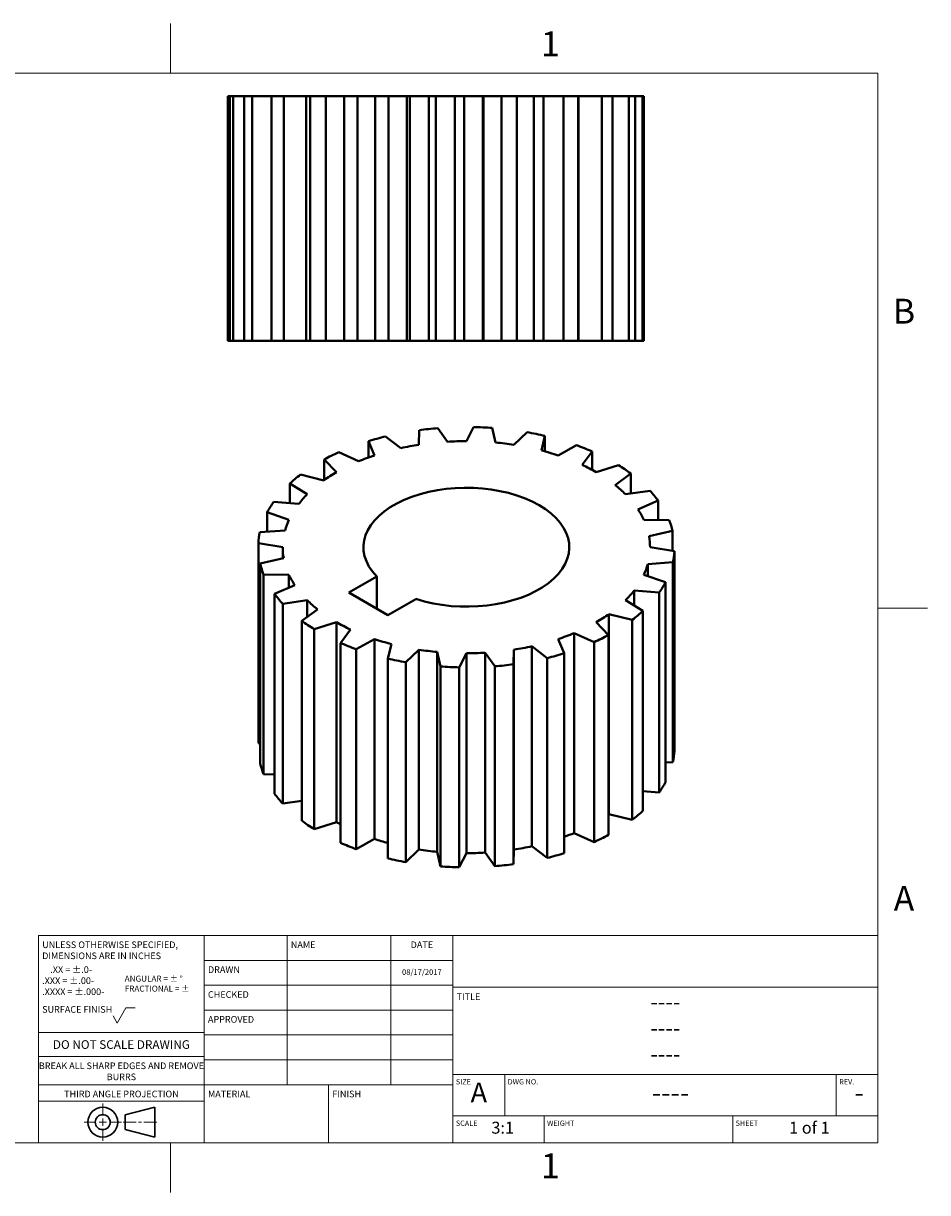
# Model space of a CAD drawing. Units: inches. Extents: x 0 to 11, y 0 to 8.5.
# Drawn here: x 4.4 to 11, y 0 to 8.5 of the extents above; entities that cross this region are included whole.
import ezdxf

# ---------------------------------------------------------------- set-up
doc = ezdxf.new("R2010")
doc.units = ezdxf.units.IN
doc.header["$LTSCALE"] = 0.5
doc.header["$MEASUREMENT"] = 0
for name, color, linetype, lineweight in [('BORDER_FRAME', 7, 'Continuous', 15), ('BORDER_ZONES', 7, 'Continuous', 15), ('TITLE_BLOCK', 7, 'Continuous', 15), ('Visible', 7, 'Continuous', 40)]:
    doc.layers.add(name, color=color, linetype=linetype, lineweight=lineweight)
doc.styles.add('Onshape-Standard', font='NotoSans-Regular.ttf')
doc.styles.add('Onshape-Standard-Fields', font='txt')

msp = doc.modelspace()

# ---------------------------------------------------------------- linework, layer by layer
at = {"layer": 'BORDER_FRAME'}
for p, q in [((0.38, 8.12), (10.62, 8.12)), ((10.62, 8.12), (10.62, 0.38)), ((10.62, 0.38), (0.38, 0.38))]:
    msp.add_line(p, q, dxfattribs=at)
at = {"layer": 'BORDER_ZONES'}
for p, q in [((5.5, 8.12), (5.5, 8.481)), ((10.62, 4.25), (10.981, 4.25)), ((5.5, 0.38), (5.5, 0.019))]:
    msp.add_line(p, q, dxfattribs=at)
at = {"layer": 'TITLE_BLOCK'}
for p, q in [((4.545, 0.38), (4.545, 1.88)), ((4.545, 1.88), (5.745, 1.88)), ((5.745, 0.38), (5.745, 1.88)), ((5.745, 1.88), (7.545, 1.88)), ((6.345, 0.8), (6.345, 1.88)), ((7.095, 0.8), (7.095, 1.88)), ((7.545, 0.38), (7.545, 1.88)), ((7.545, 1.88), (10.62, 1.88)), ((5.745, 1.7), (7.545, 1.7)), ((5.745, 1.52), (7.545, 1.52)), ((7.545, 1.505), (10.62, 1.505)), ((5.115, 1.246), (5.178, 1.3552)), ((5.178, 1.3552), (5.244, 1.3552)), ((5.085, 1.298), (5.115, 1.246)), ((5.745, 1.34), (7.545, 1.34)), ((4.545, 1.178), (5.745, 1.178)), ((5.745, 1.16), (7.545, 1.16)), ((4.545, 1.004), (5.745, 1.004)), ((5.745, 0.98), (7.545, 0.98)), ((7.545, 0.875), (10.62, 0.875)), ((7.92, 0.575), (7.92, 0.875)), ((10.32, 0.575), (10.32, 0.875)), ((4.545, 0.8), (5.745, 0.8)), ((5.745, 0.8), (7.545, 0.8)), ((6.645, 0.38), (6.645, 0.8)), ((4.545, 0.68), (5.745, 0.68)), ((7.545, 0.575), (10.62, 0.575)), ((8.205, 0.38), (8.205, 0.575)), ((9.57, 0.38), (9.57, 0.575)), ((4.545, 0.38), (5.745, 0.38))]:
    msp.add_line(p, q, dxfattribs=at)
at = {"layer": 'TITLE_BLOCK', "lineweight": 15}
for p, q in [((5.01, 0.5828), (5.01, 0.6638)), ((4.956, 0.5288), (4.875, 0.5288)), ((5.037, 0.5288), (4.983, 0.5288)), ((5.01, 0.5558), (5.01, 0.5018)), ((5.064, 0.5288), (5.145, 0.5288)), ((5.253, 0.5288), (5.1585, 0.5288)), ((5.2908, 0.5288), (5.2692, 0.5288)), ((5.307, 0.5288), (5.4015, 0.5288)), ((5.01, 0.4748), (5.01, 0.3938))]:
    msp.add_line(p, q, dxfattribs=at)
at = {"layer": 'TITLE_BLOCK', "lineweight": 30}
for p, q in [((5.388, 0.6368), (5.172, 0.5828)), ((5.388, 0.4208), (5.388, 0.6368)), ((5.172, 0.5828), (5.172, 0.4748)), ((5.172, 0.4748), (5.388, 0.4208))]:
    msp.add_line(p, q, dxfattribs=at)
for radius in [0.108, 0.054]:
    msp.add_circle((5.01, 0.5288), radius, dxfattribs=at)
at = {"layer": 'Visible'}
for p, q in [((5.9289, 7.9552), (5.9157, 7.9552)), ((5.9157, 7.9552), (5.9157, 6.1835)), ((5.9289, 7.9552), (5.9289, 6.1835)), ((5.9289, 7.9552), (5.9538, 7.9552)), ((5.9538, 7.9552), (5.9538, 6.1835)), ((6.033, 7.9552), (5.9538, 7.9552)), ((6.033, 7.9552), (6.033, 6.1835)), ((6.033, 7.9552), (6.0919, 7.9552)), ((6.0919, 7.9552), (6.0919, 6.1835)), ((6.2317, 7.9552), (6.0919, 7.9552)), ((6.2317, 7.9552), (6.2317, 6.1835)), ((6.2317, 7.9552), (6.3206, 7.9552)), ((6.3206, 7.9552), (6.3206, 6.1835)), ((6.4814, 7.9552), (6.3206, 7.9552)), ((6.4814, 7.9552), (6.4814, 6.1835)), ((6.4814, 7.9552), (6.5115, 7.9552)), ((6.5115, 7.9552), (6.5115, 6.1835)), ((6.5115, 7.9552), (6.6244, 7.9552)), ((6.6244, 7.9552), (6.6244, 6.1835)), ((6.7568, 7.9552), (6.6244, 7.9552)), ((6.7568, 7.9552), (6.7568, 6.1835)), ((6.7568, 7.9552), (6.8533, 7.9552)), ((6.8533, 7.9552), (6.8533, 6.1835)), ((6.8533, 7.9552), (6.9825, 7.9552)), ((6.9825, 7.9552), (6.9825, 6.1835)), ((7.0774, 7.9552), (6.9825, 7.9552)), ((7.0774, 7.9552), (7.0774, 6.1835)), ((7.0774, 7.9552), (7.2113, 7.9552)), ((7.2113, 7.9552), (7.2113, 6.1835)), ((7.2113, 7.9552), (7.2339, 7.9552)), ((7.2339, 7.9552), (7.2339, 6.1835)), ((7.2339, 7.9552), (7.3705, 7.9552)), ((7.3705, 7.9552), (7.3705, 6.1835)), ((7.4216, 7.9552), (7.3705, 7.9552)), ((7.4216, 7.9552), (7.4216, 6.1835)), ((7.4216, 7.9552), (7.5583, 7.9552)), ((7.5583, 7.9552), (7.6272, 7.9552)), ((7.5583, 7.9552), (7.5583, 6.1835)), ((7.6272, 7.9552), (7.6272, 6.1835)), ((7.6272, 7.9552), (7.762, 7.9552)), ((7.7657, 7.9552), (7.762, 7.9552)), ((7.762, 7.9552), (7.762, 6.1835)), ((7.7657, 7.9552), (7.7657, 6.1835)), ((7.7657, 7.9552), (7.8959, 7.9552)), ((7.8959, 7.9552), (8.0065, 7.9552)), ((7.8959, 7.9552), (7.8959, 6.1835)), ((8.0065, 7.9552), (8.0065, 6.1835)), ((8.0065, 7.9552), (8.1303, 7.9552)), ((8.1303, 7.9552), (8.1303, 6.1835)), ((8.1303, 7.9552), (8.2012, 7.9552)), ((8.2012, 7.9552), (8.346, 7.9552)), ((8.2012, 7.9552), (8.2012, 6.1835)), ((8.346, 7.9552), (8.346, 6.1835)), ((8.346, 7.9552), (8.4503, 7.9552)), ((8.4503, 7.9552), (8.4503, 6.1835)), ((8.4503, 7.9552), (8.4534, 7.9552)), ((8.4534, 7.9552), (8.6224, 7.9552)), ((8.4534, 7.9552), (8.4534, 6.1835)), ((8.6224, 7.9552), (8.6224, 6.1835)), ((8.6224, 7.9552), (8.7001, 7.9552)), ((8.7001, 7.9552), (8.7001, 6.1835)), ((8.7001, 7.9552), (8.817, 7.9552)), ((8.817, 7.9552), (8.817, 6.1835)), ((8.817, 7.9552), (8.8629, 7.9552)), ((8.8629, 7.9552), (8.8629, 6.1835)), ((8.8629, 7.9552), (8.9165, 7.9552)), ((8.9165, 7.9552), (8.9165, 6.1835)), ((8.9165, 7.9552), (8.9274, 7.9552)), ((8.9274, 7.9552), (8.9274, 6.1835)), ((5.9289, 6.1835), (5.9157, 6.1835)), ((5.9289, 6.1835), (5.9538, 6.1835)), ((6.033, 6.1835), (5.9538, 6.1835)), ((6.033, 6.1835), (6.0919, 6.1835)), ((6.2317, 6.1835), (6.0919, 6.1835)), ((6.2317, 6.1835), (6.3206, 6.1835)), ((6.4814, 6.1835), (6.3206, 6.1835)), ((6.4814, 6.1835), (6.5115, 6.1835)), ((6.5115, 6.1835), (6.6244, 6.1835)), ((6.7568, 6.1835), (6.6244, 6.1835)), ((6.7568, 6.1835), (6.8533, 6.1835)), ((6.8533, 6.1835), (6.9825, 6.1835)), ((7.0774, 6.1835), (6.9825, 6.1835)), ((7.0774, 6.1835), (7.2113, 6.1835)), ((7.2113, 6.1835), (7.2339, 6.1835)), ((7.2339, 6.1835), (7.3705, 6.1835)), ((7.4216, 6.1835), (7.3705, 6.1835)), ((7.4216, 6.1835), (7.5583, 6.1835)), ((7.5583, 6.1835), (7.6272, 6.1835)), ((7.6272, 6.1835), (7.762, 6.1835)), ((7.7657, 6.1835), (7.762, 6.1835)), ((7.7657, 6.1835), (7.8959, 6.1835)), ((7.8959, 6.1835), (8.0065, 6.1835)), ((8.0065, 6.1835), (8.1303, 6.1835)), ((8.1303, 6.1835), (8.2012, 6.1835)), ((8.2012, 6.1835), (8.346, 6.1835)), ((8.346, 6.1835), (8.4503, 6.1835)), ((8.4503, 6.1835), (8.4534, 6.1835)), ((8.4534, 6.1835), (8.6224, 6.1835)), ((8.6224, 6.1835), (8.7001, 6.1835)), ((8.7001, 6.1835), (8.817, 6.1835)), ((8.817, 6.1835), (8.8629, 6.1835)), ((8.8629, 6.1835), (8.9165, 6.1835)), ((8.9165, 6.1835), (8.9274, 6.1835)), ((7.2979, 5.4312), (7.3016, 5.5372)), ((7.5053, 5.4533), (7.4364, 5.5515)), ((7.6421, 5.4574), (7.6931, 5.5592)), ((7.8523, 5.4477), (7.8297, 5.5529)), ((7.9862, 5.4312), (8.0811, 5.5219)), ((6.9333, 5.4574), (6.9333, 5.3392)), ((6.9773, 5.3545), (6.9333, 5.4574)), ((7.1677, 5.4069), (7.0571, 5.4914)), ((8.1849, 5.3905), (8.2103, 5.4954)), ((8.2103, 5.4954), (8.2103, 5.3838)), ((8.3068, 5.3545), (8.4392, 5.428)), ((6.8624, 5.3116), (6.7177, 5.3767)), ((8.4805, 5.2855), (8.5521, 5.3831)), ((8.5521, 5.3831), (8.5521, 5.2494)), ((6.6134, 5.3254), (6.6134, 5.1761)), ((6.7019, 5.2326), (6.6134, 5.3254)), ((8.5822, 5.2326), (8.743, 5.2837)), ((6.6102, 5.1739), (6.4412, 5.2152)), ((8.719, 5.1399), (8.8319, 5.2235)), ((8.8319, 5.2235), (8.8319, 5.079)), ((6.3635, 5.15), (6.3635, 5.0084)), ((6.4906, 5.0736), (6.3635, 5.15)), ((8.7935, 5.0736), (8.9717, 5.0989)), ((6.4284, 5.0032), (6.2466, 5.0178)), ((8.8841, 4.9636), (9.0306, 5.0275)), ((9.0306, 5.0275), (9.0306, 4.8872)), ((6.2007, 4.9433), (6.2007, 4.802)), ((6.3578, 4.8884), (6.2007, 4.9433)), ((8.9263, 4.8884), (9.1098, 4.8863)), ((6.3292, 4.8111), (6.1471, 4.7981)), ((8.9646, 4.7687), (9.1347, 4.8085)), ((9.1347, 4.8085), (9.1347, 4.6625)), ((6.1362, 4.7192), (6.1362, 3.2727)), ((6.3125, 4.6898), (6.1362, 4.7192)), ((6.3125, 4.6898), (6.3125, 4.6092)), ((8.9716, 4.6898), (9.1479, 4.6603)), ((9.1479, 4.6603), (9.1479, 3.2137)), ((6.3195, 4.6108), (6.1494, 4.571)), ((6.1494, 4.571), (6.1494, 3.1245)), ((8.9549, 4.5684), (9.1371, 4.5814)), ((9.1371, 4.5814), (9.1371, 3.1349)), ((6.1743, 4.4932), (6.1743, 3.0467)), ((6.3578, 4.4911), (6.1743, 4.4932)), ((6.3578, 4.4911), (6.3578, 4.3975)), ((8.9263, 4.4911), (9.0834, 4.4363)), ((8.9549, 4.5684), (8.9549, 4.4811)), ((6.4, 4.4159), (6.2535, 4.352)), ((6.791, 4.3617), (6.9931, 4.4785)), ((6.9931, 4.4785), (6.9931, 4.245)), ((9.0834, 4.4363), (9.0834, 2.9897)), ((6.2535, 4.352), (6.2535, 2.9055)), ((6.791, 4.3617), (7.0739, 4.1984)), ((8.8558, 4.3763), (9.0375, 4.3617)), ((8.8558, 4.3763), (8.8558, 4.2685)), ((9.0375, 4.3617), (9.0375, 2.9152)), ((6.4906, 4.306), (6.3124, 4.2806)), ((6.3124, 4.2806), (6.3124, 2.834)), ((6.5651, 4.2396), (6.4522, 4.1561)), ((6.4906, 4.306), (6.4906, 4.1845)), ((7.0739, 4.1984), (7.2761, 4.3151)), ((8.7935, 4.306), (8.9206, 4.2295)), ((6.4522, 4.1561), (6.4522, 2.7095)), ((6.7019, 4.147), (6.5411, 4.0958)), ((6.7019, 4.147), (6.7019, 2.7004)), ((8.5822, 4.147), (8.6708, 4.0542)), ((8.6739, 4.2057), (8.8429, 4.1644)), ((8.6739, 4.2057), (8.6739, 2.7591)), ((8.8429, 4.1644), (8.8429, 2.7178)), ((8.9206, 4.2295), (8.9206, 2.783)), ((6.5411, 4.0958), (6.5411, 2.6493)), ((6.8036, 4.094), (6.732, 3.9965)), ((8.4217, 4.068), (8.4217, 2.6214)), ((8.4217, 4.068), (8.5665, 4.0028)), ((6.732, 3.9965), (6.732, 2.5499)), ((6.9773, 4.025), (6.8449, 3.9516)), ((6.9773, 4.025), (6.9773, 2.5784)), ((7.0992, 3.989), (7.0738, 3.8841)), ((8.3068, 4.025), (8.3508, 3.9221)), ((8.5665, 4.0028), (8.5665, 2.5563)), ((8.6708, 4.0542), (8.6708, 2.6076)), ((6.8449, 3.9516), (6.8449, 2.505)), ((7.2979, 3.9483), (7.203, 3.8576)), ((7.2979, 3.9483), (7.2979, 2.5017)), ((7.4318, 3.9318), (7.4544, 3.8266)), ((7.4318, 3.9318), (7.4318, 2.4853)), ((7.6421, 3.9221), (7.591, 3.8204)), ((7.6421, 3.9221), (7.6421, 2.4756)), ((7.7788, 3.9262), (7.7788, 2.4797)), ((7.7788, 3.9262), (7.8477, 3.828)), ((7.9862, 3.9483), (7.9825, 3.8424)), ((7.9862, 3.9483), (7.9862, 2.5017)), ((8.1164, 3.9727), (8.227, 3.8881)), ((8.1164, 3.9727), (8.1164, 2.5261)), ((8.3508, 3.9221), (8.3508, 2.4755)), ((7.0738, 3.8841), (7.0738, 2.4375)), ((7.203, 3.8576), (7.203, 2.4111)), ((7.4544, 3.8266), (7.4544, 2.3801)), ((7.591, 3.8204), (7.591, 2.3738)), ((7.8477, 3.828), (7.8477, 2.3814)), ((7.9825, 3.8424), (7.9825, 2.3958)), ((8.227, 3.8881), (8.227, 2.4415)), ((6.1494, 3.2705), (6.1362, 3.2727)), ((9.0834, 3.131), (9.1371, 3.1349)), ((6.2535, 3.0458), (6.1743, 3.0467)), ((8.9206, 2.9246), (9.0375, 2.9152)), ((6.4522, 2.8539), (6.3124, 2.834)), ((8.6739, 2.7591), (8.8429, 2.7178)), ((6.7019, 2.7004), (6.5411, 2.6493)), ((6.9773, 2.5784), (6.8449, 2.505)), ((8.4217, 2.6214), (8.5665, 2.5563)), ((7.2979, 2.5017), (7.203, 2.4111)), ((7.4318, 2.4853), (7.4544, 2.3801)), ((7.6421, 2.4756), (7.591, 2.3738)), ((7.7788, 2.4797), (7.8477, 2.3814)), ((7.9862, 2.5017), (7.9825, 2.3958)), ((8.1164, 2.5261), (8.227, 2.4415))]:
    msp.add_line(p, q, dxfattribs=at)
for centre, major_axis, start_param, end_param in [((7.6421, 4.6898), (-1.5067, 0), 4.849298, 4.940293), ((7.6421, 4.6898), (-1.5067, 0), 4.587498, 4.678494), ((7.6421, 4.6898), (-1.5067, 0), 4.325699, 4.416694), ((7.6421, 4.6898), (-1.5067, 0), 5.111097, 5.202092), ((7.6421, 4.6898), (-1.3296, 0), 4.974188, 5.077202), ((7.6421, 4.6898), (-1.3296, 0), 4.712389, 4.815402), ((7.6421, 4.6898), (-1.3296, 0), 4.45059, 4.553603), ((7.6421, 4.6898), (-1.5067, 0), 4.0639, 4.154895), ((7.6421, 4.6898), (-1.5067, 0), 5.372897, 5.463892), ((7.6421, 4.6898), (-1.3296, 0), 5.235988, 5.339001), ((7.6421, 4.6898), (-1.3296, 0), 4.18879, 4.291804), ((7.6421, 4.6898), (-1.3296, 0), 3.926991, 4.030004), ((7.6421, 4.6898), (-1.5067, 0), 3.8021, 3.893095), ((7.6421, 4.6898), (-1.5067, 0), 5.634696, 5.725691), ((7.6421, 4.6898), (-1.3296, 0), 5.497787, 5.600801), ((7.6421, 4.6898), (-0.745, 0), 1.057249, 6.796733), ((7.6421, 4.6898), (-1.3296, 0), 3.665191, 3.768205), ((7.6421, 4.6898), (-1.5067, 0), 3.540301, 3.631296), ((7.6421, 4.6898), (-1.5067, 0), 5.896495, 5.987491), ((7.6421, 4.6898), (-1.3296, 0), 5.759587, 5.8626), ((7.6421, 4.6898), (-1.3296, 0), 3.403392, 3.506405), ((7.6421, 4.6898), (-1.3296, 0), 6.021386, 6.124399), ((7.6421, 4.6898), (-1.5067, 0), 3.278501, 3.369497), ((7.6421, 4.6898), (-1.5067, 0), 6.158295, 6.24929), ((7.6421, 4.6898), (-1.3296, 0), 3.141593, 3.244606), ((7.6421, 4.6898), (-1.3296, 0), 0, 0.103013), ((7.6421, 4.6898), (-1.5067, 0), 3.016702, 3.107697), ((7.6421, 4.6898), (-1.5067, 0), 0.136909, 0.227904), ((7.6421, 4.6898), (-1.3296, 0), 0.261799, 0.364813), ((7.6421, 4.6898), (-1.3296, 0), 2.879793, 2.982807), ((7.6421, 4.6898), (-1.5067, 0), 2.754903, 2.845898), ((7.6421, 4.6898), (-1.5067, 0), 0.398708, 0.489703), ((7.6421, 4.6898), (-1.3296, 0), 2.617994, 2.721007), ((7.6421, 4.6898), (-1.3296, 0), 0.523599, 0.626612), ((7.6421, 4.6898), (-1.5067, 0), 0.660508, 0.751503), ((7.6421, 4.6898), (-1.3296, 0), 0.785398, 0.888412), ((7.6421, 4.6898), (-1.3296, 0), 2.356194, 2.459208), ((7.6421, 4.6898), (-1.5067, 0), 2.493103, 2.584098), ((7.6421, 4.6898), (-1.3296, 0), 2.094395, 2.197408), ((7.6421, 4.6898), (-1.5067, 0), 0.922307, 1.013302), ((7.6421, 4.6898), (-1.3296, 0), 1.047198, 1.150211), ((7.6421, 4.6898), (-1.5067, 0), 2.231304, 2.322299), ((7.6421, 4.6898), (-1.3296, 0), 1.308997, 1.41201), ((7.6421, 4.6898), (-1.3296, 0), 1.570796, 1.67381), ((7.6421, 4.6898), (-1.3296, 0), 1.832596, 1.935609), ((7.6421, 4.6898), (-1.5067, 0), 1.969504, 2.0605), ((7.6421, 4.6898), (-1.5067, 0), 1.184106, 1.275102), ((7.6421, 4.6898), (-1.5067, 0), 1.445906, 1.536901), ((7.6421, 4.6898), (-1.5067, 0), 1.707705, 1.7987), ((7.6421, 3.2432), (-1.5067, 0), 3.016702, 3.107697), ((7.6421, 3.2432), (-1.5067, 0), 0.136909, 0.227904), ((7.6421, 3.2432), (-1.5067, 0), 2.754903, 2.845898), ((7.6421, 3.2432), (-1.5067, 0), 0.398708, 0.489703), ((7.6421, 3.2432), (-1.5067, 0), 0.660508, 0.751503), ((7.6421, 3.2432), (-1.3296, 0), 2.455477, 2.459208), ((7.6421, 3.2432), (-1.5067, 0), 2.493103, 2.584098), ((7.6421, 3.2432), (-1.3296, 0), 0.785398, 0.816928), ((7.6421, 3.2432), (-1.5067, 0), 0.922307, 1.013302), ((7.6421, 3.2432), (-1.3296, 0), 1.047198, 1.129207), ((7.6421, 3.2432), (-1.3296, 0), 2.132986, 2.197408), ((7.6421, 3.2432), (-1.5067, 0), 2.231304, 2.322299), ((7.6421, 3.2432), (-1.3296, 0), 1.308997, 1.41201), ((7.6421, 3.2432), (-1.3296, 0), 1.570796, 1.67381), ((7.6421, 3.2432), (-1.3296, 0), 1.832596, 1.935609), ((7.6421, 3.2432), (-1.5067, 0), 1.969504, 2.0605), ((7.6421, 3.2432), (-1.5067, 0), 1.184106, 1.275102), ((7.6421, 3.2432), (-1.5067, 0), 1.445906, 1.536901), ((7.6421, 3.2432), (-1.5067, 0), 1.707705, 1.7987)]:
    msp.add_ellipse(centre, major_axis=major_axis, ratio=0.57735, start_param=start_param, end_param=end_param, dxfattribs=at)

# ---------------------------------------------------------------- texts
at = {"layer": 'BORDER_ZONES', "char_height": 0.18, "attachment_point": 5, "style": 'Onshape-Standard'}
for s, insert in [('1', (8.25, 8.31)), ('B', (10.81, 6.375)), ('A', (10.81, 2.125)), ('1', (8.25, 0.19))]:
    msp.add_mtext(s, dxfattribs=dict(at, insert=insert))
at = {"layer": 'TITLE_BLOCK'}
for s, insert, char_height, width, attachment_point, style in [('UNLESS OTHERWISE SPECIFIED, DIMENSIONS ARE IN INCHES', (4.5714, 1.8368), 0.048, 1.2, 1, 'Onshape-Standard'), ('NAME', (6.3714, 1.8368), 0.048, 0.75, 1, 'Onshape-Standard'), ('DATE', (7.32, 1.8368), 0.048, 0.45, 2, 'Onshape-Standard'), ('    .XX = ±.0-^J  .XXX = ±.00-^J.XXXX = ±.000-', (4.5714, 1.6568), 0.048, 0.6, 1, 'Onshape-Standard'), ('DRAWN', (5.7714, 1.6568), 0.048, 0.6, 1, 'Onshape-Standard'), ('08/17/2017', (7.32, 1.61), 0.04032, 0.45, 5, 'Onshape-Standard-Fields'), ('^JANGULAR = ± °^JFRACTIONAL = ±', (5.1688, 1.6611), 0.0432, 0.6, 1, 'Onshape-Standard'), ('CHECKED', (5.7714, 1.4768), 0.048, 0.6, 1, 'Onshape-Standard'), ('TITLE', (7.5714, 1.4618), 0.048, 0.375, 1, 'Onshape-Standard'), ('SURFACE FINISH', (4.5714, 1.3688), 0.048, 0.6, 1, 'Onshape-Standard'), ('----', (9.0825, 1.385), 0.1152, 2.775, 5, 'Onshape-Standard-Fields'), ('APPROVED', (5.7714, 1.2968), 0.048, 0.6, 1, 'Onshape-Standard'), ('----', (9.0825, 1.196), 0.1152, 2.775, 5, 'Onshape-Standard-Fields'), ('DO NOT SCALE DRAWING', (5.145, 1.1218), 0.0624, 1.2, 2, 'Onshape-Standard'), ('BREAK ALL SHARP EDGES AND REMOVE BURRS', (5.145, 0.9608), 0.048, 1.2, 2, 'Onshape-Standard'), ('----', (9.0825, 1.007), 0.1152, 2.775, 5, 'Onshape-Standard-Fields'), ('SIZE', (7.5661, 0.8404), 0.0384, 0.375, 1, 'Onshape-Standard'), ('A', (7.7325, 0.725), 0.144, 0.375, 5, 'Onshape-Standard-Fields'), ('DWG NO.', (7.9411, 0.8404), 0.0384, 2.4, 1, 'Onshape-Standard'), ('REV.', (10.3411, 0.8404), 0.0384, 0.3, 1, 'Onshape-Standard'), ('THIRD ANGLE PROJECTION', (5.145, 0.7568), 0.048, 1.2, 2, 'Onshape-Standard'), ('MATERIAL', (5.7714, 0.7568), 0.048, 0.9, 1, 'Onshape-Standard'), ('FINISH', (6.6714, 0.7568), 0.048, 0.9, 1, 'Onshape-Standard'), ('----', (9.12, 0.725), 0.144, 2.4, 5, 'Onshape-Standard-Fields'), ('-', (10.485, 0.725), 0.144, 0.27, 5, 'Onshape-Standard-Fields'), ('SCALE', (7.5661, 0.5404), 0.0384, 0.66, 1, 'Onshape-Standard'), ('3:1', (7.905, 0.4775), 0.0864, 0.6, 5, 'Onshape-Standard-Fields'), ('WEIGHT', (8.2261, 0.5404), 0.0384, 1.365, 1, 'Onshape-Standard'), ('SHEET', (9.5911, 0.5404), 0.0384, 1.05, 1, 'Onshape-Standard'), ('1 of 1', (10.125, 0.4775), 0.0864, 0.99, 5, 'Onshape-Standard-Fields')]:
    msp.add_mtext(s, dxfattribs=dict(at, insert=insert, char_height=char_height, width=width, attachment_point=attachment_point, style=style))

doc.saveas('drawing.dxf')
